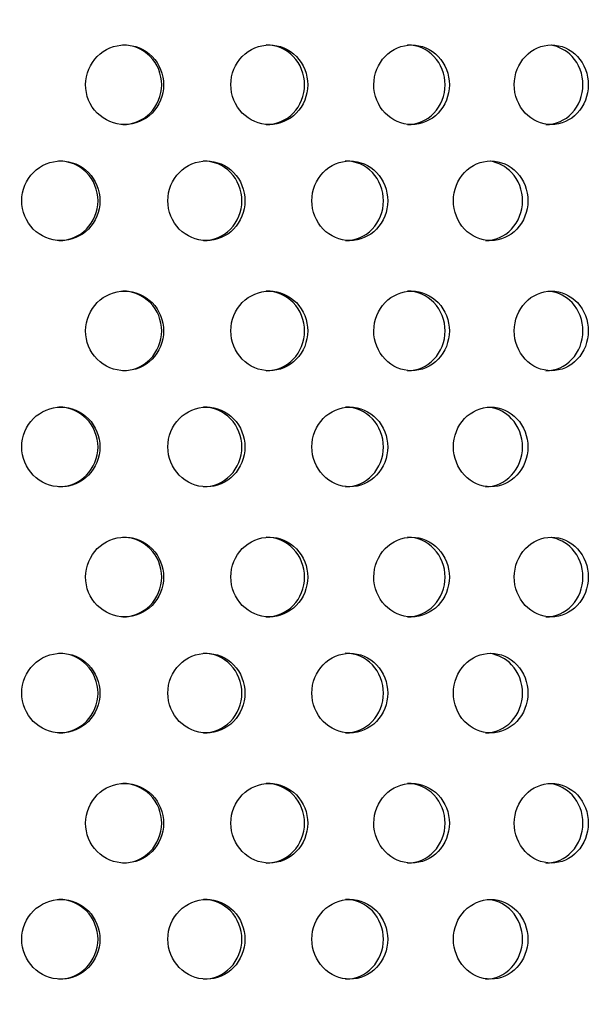
# Model space of a CAD drawing. Units: millimetres. Extents: x 0 to 354, y 0 to 204.
# Drawn here: x 182 to 185, y 141 to 147 of the extents above; entities that cross this region are included whole.
import ezdxf
from ezdxf import colors
from ezdxf.entities.mleader import LeaderData, LeaderLine
from ezdxf.math import Vec2, Vec3

# ---------------------------------------------------------------- set-up
doc = ezdxf.new("R2010")
doc.units = ezdxf.units.MM
doc.layers.add('C-23G-70_CHAPA_C', color=7, linetype='Continuous')
doc.layers.add('Predeterminado', color=7, linetype='Continuous')

# ---------------------------------------------------------------- blocks, each defined once
blk = doc.blocks.new('_DOT')
at = {"color": 0}
blk.add_line((0, 0), (-1, 0), dxfattribs=at)
at = {"color": 0, "const_width": 0.333}
blk.add_lwpolyline([(-0.1665, 0, 1), (0.1665, 0, 1)], format="xyb", close=True, dxfattribs=at)
blk = doc.blocks.new('SE1')
at = {"layer": 'C-23G-70_CHAPA_C', "color": 7, "linetype": 'Continuous'}
for points, knots in [([(182.2333, 146.474), (182.296, 146.474), (182.3573, 146.4997), (182.4464, 146.5895), (182.4731, 146.6539), (182.4734, 146.7831), (182.4472, 146.8474), (182.3574, 146.9384), (182.2958, 146.9638), (182.1719, 146.9641), (182.1096, 146.9384), (182.0203, 146.8489), (181.9933, 146.7848), (181.993, 146.6544), (182.0196, 146.5901), (182.1089, 146.4999), (182.1706, 146.474), (182.2333, 146.474)], [0, 0, 0, 0, 0.125, 0.125, 0.25, 0.25, 0.375, 0.375, 0.5, 0.5, 0.625, 0.625, 0.75, 0.75, 0.875, 0.875, 1, 1, 1, 1]), ([(182.2214, 146.474), (182.284, 146.474), (182.3453, 146.4997), (182.4344, 146.5895), (182.4611, 146.6539), (182.4614, 146.7832), (182.4352, 146.8474), (182.3454, 146.9385), (182.2838, 146.9638), (182.2218, 146.964), (182.2217, 146.964), (182.2216, 146.964)], [0, 0, 0, 0, 0.125, 0.125, 0.25, 0.25, 0.375, 0.375, 0.5, 0.5, 0.5002276, 0.5002276, 0.5002276, 0.5002276]), ([(183.1229, 146.474), (183.1847, 146.474), (183.2451, 146.4997), (183.3328, 146.5895), (183.3591, 146.6539), (183.3593, 146.7831), (183.3336, 146.8474), (183.2451, 146.9384), (183.1844, 146.9638), (183.0625, 146.9641), (183.001, 146.9384), (182.913, 146.8489), (182.8864, 146.7848), (182.8861, 146.6544), (182.9124, 146.5901), (183.0003, 146.4999), (183.0612, 146.474), (183.1229, 146.474)], [0, 0, 0, 0, 0.125, 0.125, 0.25, 0.25, 0.375, 0.375, 0.5, 0.5, 0.625, 0.625, 0.75, 0.75, 0.875, 0.875, 1, 1, 1, 1]), ([(183.104, 146.474), (183.1657, 146.474), (183.226, 146.4997), (183.3138, 146.5895), (183.3401, 146.6539), (183.3403, 146.7832), (183.3146, 146.8474), (183.2261, 146.9385), (183.1655, 146.9638), (183.1044, 146.964), (183.1043, 146.964), (183.1042, 146.964)], [0, 0, 0, 0, 0.125, 0.125, 0.25, 0.25, 0.375, 0.375, 0.5, 0.5, 0.5002276, 0.5002276, 0.5002276, 0.5002276]), ([(183.9982, 146.474), (184.0589, 146.474), (184.1182, 146.4997), (184.2044, 146.5895), (184.2302, 146.6539), (184.2305, 146.7831), (184.2052, 146.8474), (184.1183, 146.9384), (184.0587, 146.9638), (183.9388, 146.9641), (183.8784, 146.9384), (183.7919, 146.8489), (183.7657, 146.7848), (183.7654, 146.6544), (183.7913, 146.5901), (183.8777, 146.4999), (183.9375, 146.474), (183.9982, 146.474)], [0, 0, 0, 0, 0.125, 0.125, 0.25, 0.25, 0.375, 0.375, 0.5, 0.5, 0.625, 0.625, 0.75, 0.75, 0.875, 0.875, 1, 1, 1, 1]), ([(183.9723, 146.474), (184.0329, 146.474), (184.0922, 146.4997), (184.1784, 146.5895), (184.2042, 146.6539), (184.2045, 146.7832), (184.1792, 146.8474), (184.0923, 146.9385), (184.0327, 146.9638), (183.9727, 146.964), (183.9726, 146.964), (183.9725, 146.964)], [0, 0, 0, 0, 0.125, 0.125, 0.25, 0.25, 0.375, 0.375, 0.5, 0.5, 0.5002276, 0.5002276, 0.5002276, 0.5002276]), ([(184.8574, 146.474), (184.9168, 146.474), (184.975, 146.4997), (185.0594, 146.5895), (185.0847, 146.6539), (185.0849, 146.7831), (185.0602, 146.8474), (184.975, 146.9384), (184.9166, 146.9638), (184.7991, 146.9641), (184.7399, 146.9384), (184.655, 146.8489), (184.6294, 146.7848), (184.6291, 146.6544), (184.6544, 146.5901), (184.7392, 146.4999), (184.7979, 146.474), (184.8574, 146.474)], [0, 0, 0, 0, 0.125, 0.125, 0.25, 0.25, 0.375, 0.375, 0.5, 0.5, 0.625, 0.625, 0.75, 0.75, 0.875, 0.875, 1, 1, 1, 1]), ([(184.8245, 146.474), (184.884, 146.474), (184.9421, 146.4997), (185.0265, 146.5895), (185.0518, 146.6539), (185.052, 146.7832), (185.0273, 146.8474), (184.9495, 146.9306), (184.9034, 146.9545), (184.8553, 146.9617)], [0, 0, 0, 0, 0.125, 0.125, 0.25, 0.25, 0.375, 0.375, 0.4784839, 0.4784839, 0.4784839, 0.4784839]), ([(181.8411, 145.7606), (181.904, 145.7606), (181.9655, 145.7864), (182.0547, 145.8763), (182.0813, 145.9407), (182.0815, 146.0696), (182.0555, 146.1338), (181.9655, 146.2249), (181.9037, 146.2504), (181.7794, 146.2507), (181.7169, 146.2249), (181.6275, 146.1352), (181.6006, 146.0712), (181.6003, 145.9411), (181.6269, 145.8769), (181.7162, 145.7866), (181.7781, 145.7606), (181.8411, 145.7606)], [0, 0, 0, 0, 0.125, 0.125, 0.25, 0.25, 0.375, 0.375, 0.5, 0.5, 0.625, 0.625, 0.75, 0.75, 0.875, 0.875, 1, 1, 1, 1]), ([(181.8291, 145.7606), (181.892, 145.7606), (181.9536, 145.7864), (182.0427, 145.8763), (182.0693, 145.9406), (182.0696, 146.0696), (182.0435, 146.1338), (181.9536, 146.2249), (181.8918, 146.2504), (181.8295, 146.2506), (181.8294, 146.2506), (181.8293, 146.2506)], [0, 0, 0, 0, 0.125, 0.125, 0.25, 0.25, 0.375, 0.375, 0.5, 0.5, 0.5001955, 0.5001955, 0.5001955, 0.5001955]), ([(182.7363, 145.7606), (182.7984, 145.7606), (182.859, 145.7864), (182.9469, 145.8763), (182.9731, 145.9407), (182.9733, 146.0696), (182.9477, 146.1338), (182.859, 146.2249), (182.7981, 146.2504), (182.6755, 146.2507), (182.6139, 146.2249), (182.5257, 146.1352), (182.4992, 146.0712), (182.4989, 145.9411), (182.5251, 145.8769), (182.6132, 145.7866), (182.6743, 145.7606), (182.7363, 145.7606)], [0, 0, 0, 0, 0.125, 0.125, 0.25, 0.25, 0.375, 0.375, 0.5, 0.5, 0.625, 0.625, 0.75, 0.75, 0.875, 0.875, 1, 1, 1, 1]), ([(182.7175, 145.7606), (182.7795, 145.7606), (182.8401, 145.7864), (182.928, 145.8763), (182.9542, 145.9406), (182.9544, 146.0696), (182.9288, 146.1338), (182.8401, 146.2249), (182.7792, 146.2504), (182.7179, 146.2506), (182.7178, 146.2506), (182.7177, 146.2506)], [0, 0, 0, 0, 0.125, 0.125, 0.25, 0.25, 0.375, 0.375, 0.5, 0.5, 0.5001955, 0.5001955, 0.5001955, 0.5001955]), ([(183.6181, 145.7606), (183.6791, 145.7606), (183.7388, 145.7864), (183.8252, 145.8763), (183.851, 145.9407), (183.8512, 146.0696), (183.826, 146.1338), (183.7388, 146.2249), (183.6789, 146.2504), (183.5583, 146.2507), (183.4976, 146.2249), (183.4109, 146.1352), (183.3848, 146.0712), (183.3845, 145.9411), (183.4103, 145.8769), (183.4969, 145.7866), (183.5571, 145.7606), (183.6181, 145.7606)], [0, 0, 0, 0, 0.125, 0.125, 0.25, 0.25, 0.375, 0.375, 0.5, 0.5, 0.625, 0.625, 0.75, 0.75, 0.875, 0.875, 1, 1, 1, 1]), ([(183.5923, 145.7606), (183.6533, 145.7606), (183.7129, 145.7864), (183.7993, 145.8763), (183.8251, 145.9406), (183.8253, 146.0696), (183.8001, 146.1338), (183.713, 146.2249), (183.6531, 146.2504), (183.5927, 146.2506), (183.5926, 146.2506), (183.5925, 146.2506)], [0, 0, 0, 0, 0.125, 0.125, 0.25, 0.25, 0.375, 0.375, 0.5, 0.5, 0.5001955, 0.5001955, 0.5001955, 0.5001955]), ([(184.4845, 145.7606), (184.5444, 145.7606), (184.603, 145.7864), (184.6877, 145.8763), (184.713, 145.9407), (184.7132, 146.0696), (184.6885, 146.1338), (184.603, 146.2249), (184.5442, 146.2504), (184.4258, 146.2507), (184.3662, 146.2249), (184.2811, 146.1352), (184.2554, 146.0712), (184.2551, 145.9411), (184.2805, 145.8769), (184.3656, 145.7866), (184.4246, 145.7606), (184.4845, 145.7606)], [0, 0, 0, 0, 0.125, 0.125, 0.25, 0.25, 0.375, 0.375, 0.5, 0.5, 0.625, 0.625, 0.75, 0.75, 0.875, 0.875, 1, 1, 1, 1]), ([(184.4518, 145.7606), (184.5117, 145.7606), (184.5702, 145.7864), (184.6549, 145.8763), (184.6802, 145.9406), (184.6804, 146.0696), (184.6557, 146.1338), (184.5775, 146.2171), (184.5311, 146.2411), (184.4826, 146.2483)], [0, 0, 0, 0, 0.125, 0.125, 0.25, 0.25, 0.375, 0.375, 0.4786028, 0.4786028, 0.4786028, 0.4786028]), ([(182.2333, 144.9606), (182.296, 144.9606), (182.3573, 144.9863), (182.4464, 145.0761), (182.4731, 145.1405), (182.4734, 145.2697), (182.4472, 145.334), (182.3574, 145.425), (182.2958, 145.4504), (182.1719, 145.4507), (182.1096, 145.425), (182.0203, 145.3355), (181.9933, 145.2714), (181.993, 145.141), (182.0196, 145.0767), (182.1089, 144.9865), (182.1706, 144.9606), (182.2333, 144.9606)], [0, 0, 0, 0, 0.125, 0.125, 0.25, 0.25, 0.375, 0.375, 0.5, 0.5, 0.625, 0.625, 0.75, 0.75, 0.875, 0.875, 1, 1, 1, 1]), ([(182.2214, 144.9606), (182.284, 144.9606), (182.3453, 144.9863), (182.4344, 145.0761), (182.4611, 145.1405), (182.4614, 145.2697), (182.4352, 145.334), (182.3454, 145.425), (182.2838, 145.4504), (182.2218, 145.4506), (182.2217, 145.4506), (182.2216, 145.4506)], [0, 0, 0, 0, 0.125, 0.125, 0.25, 0.25, 0.375, 0.375, 0.5, 0.5, 0.5002276, 0.5002276, 0.5002276, 0.5002276]), ([(183.1229, 144.9606), (183.1847, 144.9606), (183.2451, 144.9863), (183.3328, 145.0761), (183.3591, 145.1405), (183.3593, 145.2697), (183.3336, 145.334), (183.2451, 145.425), (183.1844, 145.4504), (183.0625, 145.4507), (183.001, 145.425), (182.913, 145.3355), (182.8864, 145.2714), (182.8861, 145.141), (182.9124, 145.0767), (183.0003, 144.9865), (183.0612, 144.9606), (183.1229, 144.9606)], [0, 0, 0, 0, 0.125, 0.125, 0.25, 0.25, 0.375, 0.375, 0.5, 0.5, 0.625, 0.625, 0.75, 0.75, 0.875, 0.875, 1, 1, 1, 1]), ([(183.104, 144.9606), (183.1657, 144.9606), (183.226, 144.9863), (183.3138, 145.0761), (183.3401, 145.1405), (183.3403, 145.2697), (183.3146, 145.334), (183.2261, 145.425), (183.1655, 145.4504), (183.1044, 145.4506), (183.1043, 145.4506), (183.1042, 145.4506)], [0, 0, 0, 0, 0.125, 0.125, 0.25, 0.25, 0.375, 0.375, 0.5, 0.5, 0.5002276, 0.5002276, 0.5002276, 0.5002276]), ([(183.9982, 144.9606), (184.0589, 144.9606), (184.1182, 144.9863), (184.2044, 145.0761), (184.2302, 145.1405), (184.2305, 145.2697), (184.2052, 145.334), (184.1183, 145.425), (184.0587, 145.4504), (183.9388, 145.4507), (183.8784, 145.425), (183.7919, 145.3355), (183.7657, 145.2714), (183.7654, 145.141), (183.7913, 145.0767), (183.8777, 144.9865), (183.9375, 144.9606), (183.9982, 144.9606)], [0, 0, 0, 0, 0.125, 0.125, 0.25, 0.25, 0.375, 0.375, 0.5, 0.5, 0.625, 0.625, 0.75, 0.75, 0.875, 0.875, 1, 1, 1, 1]), ([(183.9723, 144.9606), (184.0329, 144.9606), (184.0922, 144.9863), (184.1784, 145.0761), (184.2042, 145.1405), (184.2045, 145.2697), (184.1792, 145.334), (184.0923, 145.425), (184.0327, 145.4504), (183.9727, 145.4506), (183.9726, 145.4506), (183.9725, 145.4506)], [0, 0, 0, 0, 0.125, 0.125, 0.25, 0.25, 0.375, 0.375, 0.5, 0.5, 0.5002276, 0.5002276, 0.5002276, 0.5002276]), ([(184.8574, 144.9606), (184.9168, 144.9606), (184.975, 144.9863), (185.0594, 145.0761), (185.0847, 145.1405), (185.0849, 145.2697), (185.0602, 145.334), (184.975, 145.425), (184.9166, 145.4504), (184.7991, 145.4507), (184.7399, 145.425), (184.655, 145.3355), (184.6294, 145.2714), (184.6291, 145.141), (184.6544, 145.0767), (184.7392, 144.9865), (184.7979, 144.9606), (184.8574, 144.9606)], [0, 0, 0, 0, 0.125, 0.125, 0.25, 0.25, 0.375, 0.375, 0.5, 0.5, 0.625, 0.625, 0.75, 0.75, 0.875, 0.875, 1, 1, 1, 1]), ([(184.8245, 144.9606), (184.884, 144.9606), (184.9421, 144.9863), (185.0265, 145.0761), (185.0518, 145.1405), (185.052, 145.2697), (185.0273, 145.334), (184.9495, 145.4172), (184.9034, 145.4411), (184.8553, 145.4483)], [0, 0, 0, 0, 0.125, 0.125, 0.25, 0.25, 0.375, 0.375, 0.4784839, 0.4784839, 0.4784839, 0.4784839]), ([(181.8411, 144.2471), (181.904, 144.2471), (181.9655, 144.273), (182.0547, 144.3629), (182.0813, 144.4272), (182.0815, 144.5562), (182.0555, 144.6204), (181.9655, 144.7115), (181.9037, 144.737), (181.7794, 144.7373), (181.7169, 144.7115), (181.6275, 144.6218), (181.6006, 144.5578), (181.6003, 144.4276), (181.6269, 144.3635), (181.7162, 144.2732), (181.7781, 144.2471), (181.8411, 144.2471)], [0, 0, 0, 0, 0.125, 0.125, 0.25, 0.25, 0.375, 0.375, 0.5, 0.5, 0.625, 0.625, 0.75, 0.75, 0.875, 0.875, 1, 1, 1, 1]), ([(181.8291, 144.2471), (181.892, 144.2471), (181.9536, 144.273), (182.0427, 144.3629), (182.0693, 144.4272), (182.0696, 144.5562), (182.0435, 144.6204), (181.9536, 144.7115), (181.8918, 144.737), (181.8295, 144.7371), (181.8294, 144.7371), (181.8293, 144.7371)], [0, 0, 0, 0, 0.125, 0.125, 0.25, 0.25, 0.375, 0.375, 0.5, 0.5, 0.5001955, 0.5001955, 0.5001955, 0.5001955]), ([(182.7363, 144.2471), (182.7984, 144.2471), (182.859, 144.273), (182.9469, 144.3629), (182.9731, 144.4272), (182.9733, 144.5562), (182.9477, 144.6204), (182.859, 144.7115), (182.7981, 144.737), (182.6755, 144.7373), (182.6139, 144.7115), (182.5257, 144.6218), (182.4992, 144.5578), (182.4989, 144.4276), (182.5251, 144.3635), (182.6132, 144.2732), (182.6743, 144.2471), (182.7363, 144.2471)], [0, 0, 0, 0, 0.125, 0.125, 0.25, 0.25, 0.375, 0.375, 0.5, 0.5, 0.625, 0.625, 0.75, 0.75, 0.875, 0.875, 1, 1, 1, 1]), ([(182.7175, 144.2471), (182.7795, 144.2471), (182.8401, 144.273), (182.928, 144.3629), (182.9542, 144.4272), (182.9544, 144.5562), (182.9288, 144.6204), (182.8401, 144.7115), (182.7792, 144.737), (182.7179, 144.7371), (182.7178, 144.7371), (182.7177, 144.7371)], [0, 0, 0, 0, 0.125, 0.125, 0.25, 0.25, 0.375, 0.375, 0.5, 0.5, 0.5001955, 0.5001955, 0.5001955, 0.5001955]), ([(183.6181, 144.2471), (183.6791, 144.2471), (183.7388, 144.273), (183.8252, 144.3629), (183.851, 144.4272), (183.8512, 144.5562), (183.826, 144.6204), (183.7388, 144.7115), (183.6789, 144.737), (183.5583, 144.7373), (183.4976, 144.7115), (183.4109, 144.6218), (183.3848, 144.5578), (183.3845, 144.4276), (183.4103, 144.3635), (183.4969, 144.2732), (183.5571, 144.2471), (183.6181, 144.2471)], [0, 0, 0, 0, 0.125, 0.125, 0.25, 0.25, 0.375, 0.375, 0.5, 0.5, 0.625, 0.625, 0.75, 0.75, 0.875, 0.875, 1, 1, 1, 1]), ([(183.5923, 144.2471), (183.6533, 144.2471), (183.7129, 144.273), (183.7993, 144.3629), (183.8251, 144.4272), (183.8253, 144.5562), (183.8001, 144.6204), (183.713, 144.7115), (183.6531, 144.737), (183.5927, 144.7371), (183.5926, 144.7371), (183.5925, 144.7371)], [0, 0, 0, 0, 0.125, 0.125, 0.25, 0.25, 0.375, 0.375, 0.5, 0.5, 0.5001955, 0.5001955, 0.5001955, 0.5001955]), ([(184.4845, 144.2471), (184.5444, 144.2471), (184.603, 144.273), (184.6877, 144.3629), (184.713, 144.4272), (184.7132, 144.5562), (184.6885, 144.6204), (184.603, 144.7115), (184.5442, 144.737), (184.4258, 144.7373), (184.3662, 144.7115), (184.2811, 144.6218), (184.2554, 144.5578), (184.2551, 144.4276), (184.2805, 144.3635), (184.3656, 144.2732), (184.4246, 144.2471), (184.4845, 144.2471)], [0, 0, 0, 0, 0.125, 0.125, 0.25, 0.25, 0.375, 0.375, 0.5, 0.5, 0.625, 0.625, 0.75, 0.75, 0.875, 0.875, 1, 1, 1, 1]), ([(184.4518, 144.2471), (184.5117, 144.2471), (184.5702, 144.273), (184.6549, 144.3629), (184.6802, 144.4272), (184.6804, 144.5562), (184.6557, 144.6204), (184.5775, 144.7037), (184.5311, 144.7277), (184.4826, 144.7349)], [0, 0, 0, 0, 0.125, 0.125, 0.25, 0.25, 0.375, 0.375, 0.4786028, 0.4786028, 0.4786028, 0.4786028]), ([(182.2333, 143.4471), (182.296, 143.4471), (182.3573, 143.4729), (182.4464, 143.5627), (182.4731, 143.6271), (182.4734, 143.7563), (182.4472, 143.8206), (182.3574, 143.9116), (182.2958, 143.937), (182.1719, 143.9373), (182.1096, 143.9116), (182.0203, 143.8221), (181.9933, 143.758), (181.993, 143.6276), (182.0196, 143.5633), (182.1089, 143.473), (182.1706, 143.4471), (182.2333, 143.4471)], [0, 0, 0, 0, 0.125, 0.125, 0.25, 0.25, 0.375, 0.375, 0.5, 0.5, 0.625, 0.625, 0.75, 0.75, 0.875, 0.875, 1, 1, 1, 1]), ([(182.2214, 143.4471), (182.284, 143.4471), (182.3453, 143.4728), (182.4344, 143.5626), (182.4611, 143.627), (182.4614, 143.7563), (182.4352, 143.8206), (182.3454, 143.9116), (182.2838, 143.937), (182.2218, 143.9371), (182.2217, 143.9371), (182.2216, 143.9371)], [0, 0, 0, 0, 0.125, 0.125, 0.25, 0.25, 0.375, 0.375, 0.5, 0.5, 0.5002276, 0.5002276, 0.5002276, 0.5002276]), ([(183.1229, 143.4471), (183.1847, 143.4471), (183.2451, 143.4729), (183.3328, 143.5627), (183.3591, 143.6271), (183.3593, 143.7563), (183.3336, 143.8206), (183.2451, 143.9116), (183.1844, 143.937), (183.0625, 143.9373), (183.001, 143.9116), (182.913, 143.8221), (182.8864, 143.758), (182.8861, 143.6276), (182.9124, 143.5633), (183.0003, 143.473), (183.0612, 143.4471), (183.1229, 143.4471)], [0, 0, 0, 0, 0.125, 0.125, 0.25, 0.25, 0.375, 0.375, 0.5, 0.5, 0.625, 0.625, 0.75, 0.75, 0.875, 0.875, 1, 1, 1, 1]), ([(183.104, 143.4471), (183.1657, 143.4471), (183.226, 143.4728), (183.3138, 143.5626), (183.3401, 143.627), (183.3403, 143.7563), (183.3146, 143.8206), (183.2261, 143.9116), (183.1655, 143.937), (183.1044, 143.9371), (183.1043, 143.9371), (183.1042, 143.9371)], [0, 0, 0, 0, 0.125, 0.125, 0.25, 0.25, 0.375, 0.375, 0.5, 0.5, 0.5002276, 0.5002276, 0.5002276, 0.5002276]), ([(183.9982, 143.4471), (184.0589, 143.4471), (184.1182, 143.4729), (184.2044, 143.5627), (184.2302, 143.6271), (184.2305, 143.7563), (184.2052, 143.8206), (184.1183, 143.9116), (184.0587, 143.937), (183.9388, 143.9373), (183.8784, 143.9116), (183.7919, 143.8221), (183.7657, 143.758), (183.7654, 143.6276), (183.7913, 143.5633), (183.8777, 143.473), (183.9375, 143.4471), (183.9982, 143.4471)], [0, 0, 0, 0, 0.125, 0.125, 0.25, 0.25, 0.375, 0.375, 0.5, 0.5, 0.625, 0.625, 0.75, 0.75, 0.875, 0.875, 1, 1, 1, 1]), ([(183.9723, 143.4471), (184.0329, 143.4471), (184.0922, 143.4728), (184.1784, 143.5626), (184.2042, 143.627), (184.2045, 143.7563), (184.1792, 143.8206), (184.0923, 143.9116), (184.0327, 143.937), (183.9727, 143.9371), (183.9726, 143.9371), (183.9725, 143.9371)], [0, 0, 0, 0, 0.125, 0.125, 0.25, 0.25, 0.375, 0.375, 0.5, 0.5, 0.5002276, 0.5002276, 0.5002276, 0.5002276]), ([(184.8574, 143.4471), (184.9168, 143.4471), (184.975, 143.4729), (185.0594, 143.5627), (185.0847, 143.6271), (185.0849, 143.7563), (185.0602, 143.8206), (184.975, 143.9116), (184.9166, 143.937), (184.7991, 143.9373), (184.7399, 143.9116), (184.655, 143.8221), (184.6294, 143.758), (184.6291, 143.6276), (184.6544, 143.5633), (184.7392, 143.473), (184.7979, 143.4471), (184.8574, 143.4471)], [0, 0, 0, 0, 0.125, 0.125, 0.25, 0.25, 0.375, 0.375, 0.5, 0.5, 0.625, 0.625, 0.75, 0.75, 0.875, 0.875, 1, 1, 1, 1]), ([(184.8245, 143.4471), (184.884, 143.4471), (184.9421, 143.4728), (185.0265, 143.5626), (185.0518, 143.627), (185.052, 143.7563), (185.0273, 143.8206), (184.9495, 143.9038), (184.9034, 143.9277), (184.8553, 143.9349)], [0, 0, 0, 0, 0.125, 0.125, 0.25, 0.25, 0.375, 0.375, 0.4784839, 0.4784839, 0.4784839, 0.4784839]), ([(181.8411, 142.7337), (181.904, 142.7337), (181.9655, 142.7596), (182.0547, 142.8495), (182.0813, 142.9138), (182.0815, 143.0428), (182.0555, 143.1069), (181.9655, 143.1981), (181.9037, 143.2236), (181.7794, 143.2239), (181.7169, 143.198), (181.6275, 143.1084), (181.6006, 143.0444), (181.6003, 142.9142), (181.6269, 142.85), (181.7162, 142.7598), (181.7781, 142.7337), (181.8411, 142.7337)], [0, 0, 0, 0, 0.125, 0.125, 0.25, 0.25, 0.375, 0.375, 0.5, 0.5, 0.625, 0.625, 0.75, 0.75, 0.875, 0.875, 1, 1, 1, 1]), ([(181.8291, 142.7337), (181.892, 142.7337), (181.9536, 142.7596), (182.0427, 142.8495), (182.0693, 142.9138), (182.0696, 143.0428), (182.0435, 143.1069), (181.9536, 143.1981), (181.8918, 143.2236), (181.8295, 143.2237), (181.8294, 143.2237), (181.8293, 143.2237)], [0, 0, 0, 0, 0.125, 0.125, 0.25, 0.25, 0.375, 0.375, 0.5, 0.5, 0.5001955, 0.5001955, 0.5001955, 0.5001955]), ([(182.7363, 142.7337), (182.7984, 142.7337), (182.859, 142.7596), (182.9469, 142.8495), (182.9731, 142.9138), (182.9733, 143.0428), (182.9477, 143.1069), (182.859, 143.1981), (182.7981, 143.2236), (182.6755, 143.2239), (182.6139, 143.198), (182.5257, 143.1084), (182.4992, 143.0444), (182.4989, 142.9142), (182.5251, 142.85), (182.6132, 142.7598), (182.6743, 142.7337), (182.7363, 142.7337)], [0, 0, 0, 0, 0.125, 0.125, 0.25, 0.25, 0.375, 0.375, 0.5, 0.5, 0.625, 0.625, 0.75, 0.75, 0.875, 0.875, 1, 1, 1, 1]), ([(182.7175, 142.7337), (182.7795, 142.7337), (182.8401, 142.7596), (182.928, 142.8495), (182.9542, 142.9138), (182.9544, 143.0428), (182.9288, 143.1069), (182.8401, 143.1981), (182.7792, 143.2236), (182.7179, 143.2237), (182.7178, 143.2237), (182.7177, 143.2237)], [0, 0, 0, 0, 0.125, 0.125, 0.25, 0.25, 0.375, 0.375, 0.5, 0.5, 0.5001955, 0.5001955, 0.5001955, 0.5001955]), ([(183.6181, 142.7337), (183.6791, 142.7337), (183.7388, 142.7596), (183.8252, 142.8495), (183.851, 142.9138), (183.8512, 143.0428), (183.826, 143.1069), (183.7388, 143.1981), (183.6789, 143.2236), (183.5583, 143.2239), (183.4976, 143.198), (183.4109, 143.1084), (183.3848, 143.0444), (183.3845, 142.9142), (183.4103, 142.85), (183.4969, 142.7598), (183.5571, 142.7337), (183.6181, 142.7337)], [0, 0, 0, 0, 0.125, 0.125, 0.25, 0.25, 0.375, 0.375, 0.5, 0.5, 0.625, 0.625, 0.75, 0.75, 0.875, 0.875, 1, 1, 1, 1]), ([(183.5923, 142.7337), (183.6533, 142.7337), (183.7129, 142.7596), (183.7993, 142.8495), (183.8251, 142.9138), (183.8253, 143.0428), (183.8001, 143.1069), (183.713, 143.1981), (183.6531, 143.2236), (183.5927, 143.2237), (183.5926, 143.2237), (183.5925, 143.2237)], [0, 0, 0, 0, 0.125, 0.125, 0.25, 0.25, 0.375, 0.375, 0.5, 0.5, 0.5001955, 0.5001955, 0.5001955, 0.5001955]), ([(184.4845, 142.7337), (184.5444, 142.7337), (184.603, 142.7596), (184.6877, 142.8495), (184.713, 142.9138), (184.7132, 143.0428), (184.6885, 143.1069), (184.603, 143.1981), (184.5442, 143.2236), (184.4258, 143.2239), (184.3662, 143.198), (184.2811, 143.1084), (184.2554, 143.0444), (184.2551, 142.9142), (184.2805, 142.85), (184.3656, 142.7598), (184.4246, 142.7337), (184.4845, 142.7337)], [0, 0, 0, 0, 0.125, 0.125, 0.25, 0.25, 0.375, 0.375, 0.5, 0.5, 0.625, 0.625, 0.75, 0.75, 0.875, 0.875, 1, 1, 1, 1]), ([(184.4518, 142.7337), (184.5117, 142.7337), (184.5702, 142.7596), (184.6549, 142.8495), (184.6802, 142.9138), (184.6804, 143.0428), (184.6557, 143.1069), (184.5775, 143.1903), (184.5311, 143.2143), (184.4826, 143.2215)], [0, 0, 0, 0, 0.125, 0.125, 0.25, 0.25, 0.375, 0.375, 0.4786028, 0.4786028, 0.4786028, 0.4786028]), ([(182.2333, 141.9337), (182.296, 141.9337), (182.3573, 141.9594), (182.4464, 142.0492), (182.4731, 142.1136), (182.4734, 142.2429), (182.4472, 142.3071), (182.3574, 142.3982), (182.2958, 142.4236), (182.1719, 142.4239), (182.1096, 142.3982), (182.0203, 142.3087), (181.9933, 142.2445), (181.993, 142.1142), (182.0196, 142.0498), (182.1089, 141.9596), (182.1706, 141.9337), (182.2333, 141.9337)], [0, 0, 0, 0, 0.125, 0.125, 0.25, 0.25, 0.375, 0.375, 0.5, 0.5, 0.625, 0.625, 0.75, 0.75, 0.875, 0.875, 1, 1, 1, 1]), ([(182.2214, 141.9337), (182.284, 141.9337), (182.3453, 141.9594), (182.4344, 142.0492), (182.4611, 142.1136), (182.4614, 142.2429), (182.4352, 142.3071), (182.3454, 142.3982), (182.2838, 142.4236), (182.2218, 142.4237), (182.2217, 142.4237), (182.2216, 142.4237)], [0, 0, 0, 0, 0.125, 0.125, 0.25, 0.25, 0.375, 0.375, 0.5, 0.5, 0.5002276, 0.5002276, 0.5002276, 0.5002276]), ([(183.1229, 141.9337), (183.1847, 141.9337), (183.2451, 141.9594), (183.3328, 142.0492), (183.3591, 142.1136), (183.3593, 142.2429), (183.3336, 142.3071), (183.2451, 142.3982), (183.1844, 142.4236), (183.0625, 142.4239), (183.001, 142.3982), (182.913, 142.3087), (182.8864, 142.2445), (182.8861, 142.1142), (182.9124, 142.0498), (183.0003, 141.9596), (183.0612, 141.9337), (183.1229, 141.9337)], [0, 0, 0, 0, 0.125, 0.125, 0.25, 0.25, 0.375, 0.375, 0.5, 0.5, 0.625, 0.625, 0.75, 0.75, 0.875, 0.875, 1, 1, 1, 1]), ([(183.104, 141.9337), (183.1657, 141.9337), (183.226, 141.9594), (183.3138, 142.0492), (183.3401, 142.1136), (183.3403, 142.2429), (183.3146, 142.3071), (183.2261, 142.3982), (183.1655, 142.4236), (183.1044, 142.4237), (183.1043, 142.4237), (183.1042, 142.4237)], [0, 0, 0, 0, 0.125, 0.125, 0.25, 0.25, 0.375, 0.375, 0.5, 0.5, 0.5002276, 0.5002276, 0.5002276, 0.5002276]), ([(183.9982, 141.9337), (184.0589, 141.9337), (184.1182, 141.9594), (184.2044, 142.0492), (184.2302, 142.1136), (184.2305, 142.2429), (184.2052, 142.3071), (184.1183, 142.3982), (184.0587, 142.4236), (183.9388, 142.4239), (183.8784, 142.3982), (183.7919, 142.3087), (183.7657, 142.2445), (183.7654, 142.1142), (183.7913, 142.0498), (183.8777, 141.9596), (183.9375, 141.9337), (183.9982, 141.9337)], [0, 0, 0, 0, 0.125, 0.125, 0.25, 0.25, 0.375, 0.375, 0.5, 0.5, 0.625, 0.625, 0.75, 0.75, 0.875, 0.875, 1, 1, 1, 1]), ([(183.9723, 141.9337), (184.0329, 141.9337), (184.0922, 141.9594), (184.1784, 142.0492), (184.2042, 142.1136), (184.2045, 142.2429), (184.1792, 142.3071), (184.0923, 142.3982), (184.0327, 142.4236), (183.9727, 142.4237), (183.9726, 142.4237), (183.9725, 142.4237)], [0, 0, 0, 0, 0.125, 0.125, 0.25, 0.25, 0.375, 0.375, 0.5, 0.5, 0.5002276, 0.5002276, 0.5002276, 0.5002276]), ([(184.8574, 141.9337), (184.9168, 141.9337), (184.975, 141.9594), (185.0594, 142.0492), (185.0847, 142.1136), (185.0849, 142.2429), (185.0602, 142.3071), (184.975, 142.3982), (184.9166, 142.4236), (184.7991, 142.4239), (184.7399, 142.3982), (184.655, 142.3087), (184.6294, 142.2445), (184.6291, 142.1142), (184.6544, 142.0498), (184.7392, 141.9596), (184.7979, 141.9337), (184.8574, 141.9337)], [0, 0, 0, 0, 0.125, 0.125, 0.25, 0.25, 0.375, 0.375, 0.5, 0.5, 0.625, 0.625, 0.75, 0.75, 0.875, 0.875, 1, 1, 1, 1]), ([(184.8245, 141.9337), (184.884, 141.9337), (184.9421, 141.9594), (185.0265, 142.0492), (185.0518, 142.1136), (185.052, 142.2429), (185.0273, 142.3071), (184.9495, 142.3904), (184.9034, 142.4142), (184.8553, 142.4214)], [0, 0, 0, 0, 0.125, 0.125, 0.25, 0.25, 0.375, 0.375, 0.4784839, 0.4784839, 0.4784839, 0.4784839]), ([(181.8411, 141.2203), (181.904, 141.2203), (181.9655, 141.2462), (182.0547, 141.3361), (182.0813, 141.4004), (182.0815, 141.5294), (182.0555, 141.5935), (181.9655, 141.6847), (181.9037, 141.7102), (181.7794, 141.7104), (181.7169, 141.6846), (181.6275, 141.595), (181.6006, 141.531), (181.6003, 141.4008), (181.6269, 141.3366), (181.7162, 141.2463), (181.7781, 141.2203), (181.8411, 141.2203)], [0, 0, 0, 0, 0.125, 0.125, 0.25, 0.25, 0.375, 0.375, 0.5, 0.5, 0.625, 0.625, 0.75, 0.75, 0.875, 0.875, 1, 1, 1, 1]), ([(181.8291, 141.2203), (181.892, 141.2203), (181.9536, 141.2462), (182.0427, 141.336), (182.0693, 141.4004), (182.0696, 141.5294), (182.0435, 141.5935), (181.9536, 141.6847), (181.8918, 141.7102), (181.8295, 141.7103), (181.8294, 141.7103), (181.8293, 141.7103)], [0, 0, 0, 0, 0.125, 0.125, 0.25, 0.25, 0.375, 0.375, 0.5, 0.5, 0.5001955, 0.5001955, 0.5001955, 0.5001955]), ([(182.7363, 141.2203), (182.7984, 141.2203), (182.859, 141.2462), (182.9469, 141.3361), (182.9731, 141.4004), (182.9733, 141.5294), (182.9477, 141.5935), (182.859, 141.6847), (182.7981, 141.7102), (182.6755, 141.7104), (182.6139, 141.6846), (182.5257, 141.595), (182.4992, 141.531), (182.4989, 141.4008), (182.5251, 141.3366), (182.6132, 141.2463), (182.6743, 141.2203), (182.7363, 141.2203)], [0, 0, 0, 0, 0.125, 0.125, 0.25, 0.25, 0.375, 0.375, 0.5, 0.5, 0.625, 0.625, 0.75, 0.75, 0.875, 0.875, 1, 1, 1, 1]), ([(182.7175, 141.2203), (182.7795, 141.2203), (182.8401, 141.2462), (182.928, 141.336), (182.9542, 141.4004), (182.9544, 141.5294), (182.9288, 141.5935), (182.8401, 141.6847), (182.7792, 141.7102), (182.7179, 141.7103), (182.7178, 141.7103), (182.7177, 141.7103)], [0, 0, 0, 0, 0.125, 0.125, 0.25, 0.25, 0.375, 0.375, 0.5, 0.5, 0.5001955, 0.5001955, 0.5001955, 0.5001955]), ([(183.6181, 141.2203), (183.6791, 141.2203), (183.7388, 141.2462), (183.8252, 141.3361), (183.851, 141.4004), (183.8512, 141.5294), (183.826, 141.5935), (183.7388, 141.6847), (183.6789, 141.7102), (183.5583, 141.7104), (183.4976, 141.6846), (183.4109, 141.595), (183.3848, 141.531), (183.3845, 141.4008), (183.4103, 141.3366), (183.4969, 141.2463), (183.5571, 141.2203), (183.6181, 141.2203)], [0, 0, 0, 0, 0.125, 0.125, 0.25, 0.25, 0.375, 0.375, 0.5, 0.5, 0.625, 0.625, 0.75, 0.75, 0.875, 0.875, 1, 1, 1, 1]), ([(183.5923, 141.2203), (183.6533, 141.2203), (183.7129, 141.2462), (183.7993, 141.336), (183.8251, 141.4004), (183.8253, 141.5294), (183.8001, 141.5935), (183.713, 141.6847), (183.6531, 141.7102), (183.5927, 141.7103), (183.5926, 141.7103), (183.5925, 141.7103)], [0, 0, 0, 0, 0.125, 0.125, 0.25, 0.25, 0.375, 0.375, 0.5, 0.5, 0.5001955, 0.5001955, 0.5001955, 0.5001955]), ([(184.4845, 141.2203), (184.5444, 141.2203), (184.603, 141.2462), (184.6877, 141.3361), (184.713, 141.4004), (184.7132, 141.5294), (184.6885, 141.5935), (184.603, 141.6847), (184.5442, 141.7102), (184.4258, 141.7104), (184.3662, 141.6846), (184.2811, 141.595), (184.2554, 141.531), (184.2551, 141.4008), (184.2805, 141.3366), (184.3656, 141.2463), (184.4246, 141.2203), (184.4845, 141.2203)], [0, 0, 0, 0, 0.125, 0.125, 0.25, 0.25, 0.375, 0.375, 0.5, 0.5, 0.625, 0.625, 0.75, 0.75, 0.875, 0.875, 1, 1, 1, 1]), ([(184.4518, 141.2203), (184.5117, 141.2203), (184.5702, 141.2462), (184.6549, 141.336), (184.6802, 141.4004), (184.6804, 141.5294), (184.6557, 141.5935), (184.5775, 141.6769), (184.5311, 141.7009), (184.4826, 141.708)], [0, 0, 0, 0, 0.125, 0.125, 0.25, 0.25, 0.375, 0.375, 0.4786028, 0.4786028, 0.4786028, 0.4786028])]:
    blk.add_open_spline(points, degree=3, knots=knots, dxfattribs=at)

msp = doc.modelspace()

# ---------------------------------------------------------------- block references
at = {"layer": 'Predeterminado'}
msp.add_blockref('SE1', (0, 0), dxfattribs=at)

# ---------------------------------------------------------------- leaders
at = {"layer": 'Predeterminado', "color": 7, "linetype": 'Continuous'}
ml = msp.add_multileader_mtext('Standard', dxfattribs=at)
ml.set_content('{\\pxsm0.9;\\fArial|b0||i0||c0|p34;\\W1.;C-23G\\P}', color=256)
ml.set_leader_properties()
ml.set_arrow_properties(name='DOT')
ml.build(insert=Vec2(0, 0))
ml.multileader.update_dxf_attribs({"leader_type": 0, "dogleg_length": 0, "arrow_head_size": 3.125})
ctx = ml.context
ctx.base_point, ctx.char_height, ctx.arrow_head_size = Vec3(318.6971, 182.7374), 3.125, 3.125
notes = []
notes.append((ctx, [(0, (0, 0, 0), (0, 0), (1, 0), 1, [])]))
ctx.mtext.insert = Vec3(320.6971, 184.2999)
for ctx, leaders in notes:
    for number, flags, end, landing, length, lines in leaders:
        leader = LeaderData()
        leader.index, (leader.has_last_leader_line, leader.has_dogleg_vector, leader.attachment_direction) = number, flags
        leader.last_leader_point, leader.dogleg_vector, leader.dogleg_length = Vec3(end), Vec3(landing), length
        for number, points, colour, breaks in lines:
            line = LeaderLine()
            line.index, line.vertices, line.color, line.breaks = number, Vec3.list(points), colors.encode_raw_color(colour), breaks
            leader.lines.append(line)
        ctx.leaders.append(leader)

doc.saveas('drawing.dxf')
